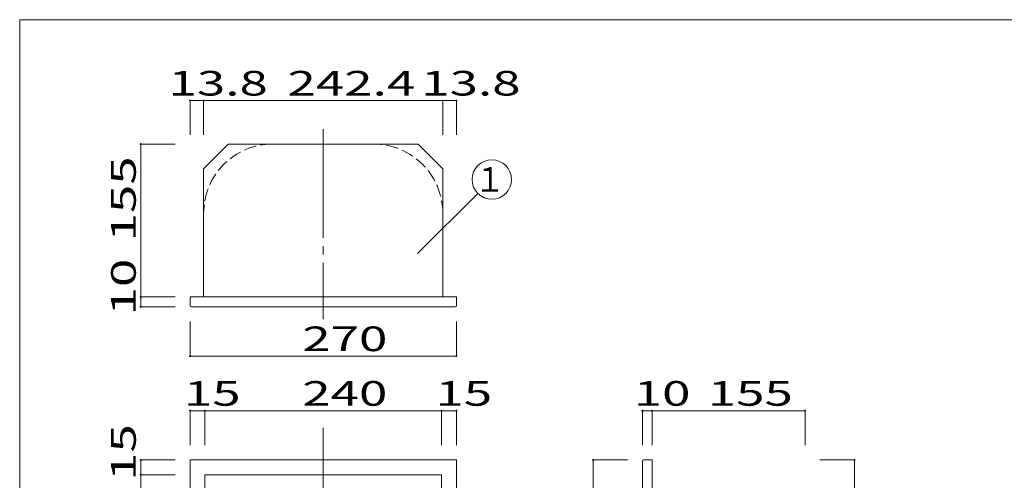
# Model space of a CAD drawing. Units: millimetres. Extents: x -200 to 202, y -134 to 143.
# Drawn here: x -200 to 0, y 49 to 143 of the extents above; entities that cross this region are included whole.
import ezdxf

# ---------------------------------------------------------------- set-up
doc = ezdxf.new("R2010")
doc.units = ezdxf.units.MM
doc.linetypes.add('JWW_CENTERX2', pattern=[27.093333, 22.013333, -1.693333, 1.693333, -1.693333])
doc.linetypes.add('JWW_DASHED3', pattern=[3.386667, 2.54, -0.846667])
for name, color, linetype in [('_0-1_', 7, 'Continuous'), ('_0-3_', 7, 'Continuous'), ('_0-4_', 7, 'Continuous'), ('_0-c_', 7, 'Continuous'), ('_0-f_', 7, 'Continuous')]:
    doc.layers.add(name, color=color, linetype=linetype)
doc.styles.add('ＭＳ ゴシック', font='txt', dxfattribs={"height": 1})

msp = doc.modelspace()

# ---------------------------------------------------------------- linework, layer by layer
at = {"layer": '_0-1_', "color": 7, "linetype": 'Continuous', "lineweight": 5}
for p, q in [((-165.33, 119.15), (-165.33, 126.15)), ((-165.33, 126.15), (-111.33, 126.15)), ((-162.57, 119.15), (-162.57, 126.15)), ((-114.09, 119.15), (-114.09, 126.15)), ((-111.33, 119.15), (-111.33, 126.15)), ((-168.33, 117.3), (-175.33, 117.3)), ((-175.33, 117.3), (-175.33, 84.3)), ((-119.19, 95.08), (-106.98, 107.29)), ((-168.33, 86.3), (-175.33, 86.3)), ((-168.33, 84.3), (-175.33, 84.3)), ((-165.33, 81.3), (-165.33, 74.3)), ((-111.33, 81.3), (-111.33, 74.3)), ((-165.33, 74.3), (-111.33, 74.3)), ((-165.33, 56.22), (-165.33, 63.22)), ((-165.33, 63.22), (-111.33, 63.22)), ((-162.33, 56.22), (-162.33, 63.22)), ((-114.33, 56.22), (-114.33, 63.22)), ((-111.33, 56.22), (-111.33, 63.22)), ((-73.62, 56.22), (-73.62, 63.22)), ((-73.62, 63.22), (-40.62, 63.22)), ((-71.62, 56.22), (-71.62, 63.22)), ((-40.62, 56.22), (-40.62, 63.22)), ((-175.33, 53.22), (-175.33, -117.38)), ((-168.33, 53.22), (-175.33, 53.22)), ((-83.62, 53.22), (-83.62, -117.38)), ((-76.62, 53.22), (-83.62, 53.22)), ((-37.62, 53.22), (-30.62, 53.22)), ((-30.62, 53.22), (-30.62, -117.38)), ((-168.33, 50.22), (-175.33, 50.22))]:
    msp.add_line(p, q, dxfattribs=at)
at = {"layer": '_0-1_', "color": 5, "linetype": 'Continuous', "lineweight": 5, "const_width": 0.2}
for points in [[(-165.23, 126.15, 0.414214), (-165.33, 126.25, 0.414214), (-165.43, 126.15, 0.414214), (-165.33, 126.05, 0.414214)], [(-162.47, 126.15, 0.414214), (-162.57, 126.25, 0.414214), (-162.67, 126.15, 0.414214), (-162.57, 126.05, 0.414214)], [(-113.99, 126.15, 0.414214), (-114.09, 126.25, 0.414214), (-114.19, 126.15, 0.414214), (-114.09, 126.05, 0.414214)], [(-111.23, 126.15, 0.414214), (-111.33, 126.25, 0.414214), (-111.43, 126.15, 0.414214), (-111.33, 126.05, 0.414214)], [(-175.23, 117.3, 0.414214), (-175.33, 117.4, 0.414214), (-175.43, 117.3, 0.414214), (-175.33, 117.2, 0.414214)], [(-175.23, 86.3, 0.414214), (-175.33, 86.4, 0.414214), (-175.43, 86.3, 0.414214), (-175.33, 86.2, 0.414214)], [(-175.23, 84.3, 0.414214), (-175.33, 84.4, 0.414214), (-175.43, 84.3, 0.414214), (-175.33, 84.2, 0.414214)], [(-165.23, 74.3, 0.414214), (-165.33, 74.4, 0.414214), (-165.43, 74.3, 0.414214), (-165.33, 74.2, 0.414214)], [(-111.23, 74.3, 0.414214), (-111.33, 74.4, 0.414214), (-111.43, 74.3, 0.414214), (-111.33, 74.2, 0.414214)], [(-165.23, 63.22, 0.414214), (-165.33, 63.32, 0.414214), (-165.43, 63.22, 0.414214), (-165.33, 63.12, 0.414214)], [(-162.23, 63.22, 0.414214), (-162.33, 63.32, 0.414214), (-162.43, 63.22, 0.414214), (-162.33, 63.12, 0.414214)], [(-114.23, 63.22, 0.414214), (-114.33, 63.32, 0.414214), (-114.43, 63.22, 0.414214), (-114.33, 63.12, 0.414214)], [(-111.23, 63.22, 0.414214), (-111.33, 63.32, 0.414214), (-111.43, 63.22, 0.414214), (-111.33, 63.12, 0.414214)], [(-73.52, 63.22, 0.414214), (-73.62, 63.32, 0.414214), (-73.72, 63.22, 0.414214), (-73.62, 63.12, 0.414214)], [(-71.52, 63.22, 0.414214), (-71.62, 63.32, 0.414214), (-71.72, 63.22, 0.414214), (-71.62, 63.12, 0.414214)], [(-40.52, 63.22, 0.414214), (-40.62, 63.32, 0.414214), (-40.72, 63.22, 0.414214), (-40.62, 63.12, 0.414214)], [(-175.23, 53.22, 0.414214), (-175.33, 53.32, 0.414214), (-175.43, 53.22, 0.414214), (-175.33, 53.12, 0.414214)], [(-83.52, 53.22, 0.414214), (-83.62, 53.32, 0.414214), (-83.72, 53.22, 0.414214), (-83.62, 53.12, 0.414214)], [(-30.52, 53.22, 0.414214), (-30.62, 53.32, 0.414214), (-30.72, 53.22, 0.414214), (-30.62, 53.12, 0.414214)], [(-175.23, 50.22, 0.414214), (-175.33, 50.32, 0.414214), (-175.43, 50.22, 0.414214), (-175.33, 50.12, 0.414214)]]:
    msp.add_lwpolyline(points, format="xyb", close=True, dxfattribs=at)
at = {"layer": '_0-1_', "color": 7, "linetype": 'Continuous', "lineweight": 5}
msp.add_circle((-104.15, 110.12), 4, dxfattribs=at)
at = {"layer": '_0-3_', "color": 2, "linetype": 'JWW_DASHED3', "lineweight": 5}
for centre, start, end in [((-148.57, 103.3), 90, 180), ((-128.09, 103.3), 0, 90)]:
    msp.add_arc(centre, 14, start, end, dxfattribs=at)
at = {"layer": '_0-4_', "color": 6, "linetype": 'Continuous', "lineweight": 5}
for p, q in [((-157.57, 117.3), (-162.57, 112.3)), ((-119.09, 117.3), (-157.57, 117.3)), ((-119.09, 117.3), (-114.09, 112.3)), ((-162.57, 112.3), (-162.57, 86.3)), ((-114.09, 86.3), (-114.09, 112.3)), ((-111.33, 86.3), (-165.33, 86.3)), ((-165.33, 84.54), (-165.33, 86.3)), ((-111.33, 84.54), (-111.33, 86.3)), ((-165.09, 84.3), (-111.6, 84.3)), ((-165.33, 53.22), (-165.33, -117.38)), ((-111.33, 53.22), (-165.33, 53.22)), ((-111.33, -117.38), (-111.33, 53.22)), ((-73.62, 52.98), (-73.62, -117.14)), ((-73.38, 53.22), (-71.62, 53.22)), ((-71.62, -117.38), (-71.62, 53.22)), ((-162.33, 50.22), (-162.33, -114.38)), ((-114.33, 50.22), (-162.33, 50.22)), ((-114.33, -114.38), (-114.33, 50.22))]:
    msp.add_line(p, q, dxfattribs=at)
for centre, start, end in [((-165.09, 84.54), 180, 270), ((-111.57, 84.54), 270, 0), ((-73.38, 52.98), 90, 180)]:
    msp.add_arc(centre, 0.24, start, end, dxfattribs=at)
at = {"layer": '_0-c_', "color": 7, "linetype": 'JWW_CENTERX2', "lineweight": 5}
for p, q in [((-138.33, 120.3), (-138.33, 81.79)), ((-138.33, 59.72), (-138.33, -120.72))]:
    msp.add_line(p, q, dxfattribs=at)
at = {"layer": '_0-f_', "color": 7, "linetype": 'Continuous', "lineweight": 5}
for p, q in [((200.13, 142.54), (-199.87, 142.54)), ((-199.87, 142.54), (-199.87, -134.46))]:
    msp.add_line(p, q, dxfattribs=at)

# ---------------------------------------------------------------- texts
at = {"layer": '_0-1_', "color": 7, "linetype": 'Continuous', "lineweight": 5, "style": 'ＭＳ ゴシック'}
for s, height, width, p in [('13.8', 4.999, 1.520389, (-169.7, 127.15)), ('242.4', 4.999, 1.520389, (-145.58, 127.15)), ('13.8', 4.999, 1.520389, (-118.46, 127.15)), ('１', 5, 0.910233, (-107.65, 107.62)), ('270', 4.999, 1.520389, (-142.58, 75.3)), ('15', 4.999, 1.520389, (-166.58, 64.22)), ('240', 4.999, 1.520389, (-142.58, 64.22)), ('15', 4.999, 1.520389, (-115.58, 64.22)), ('10', 4.999, 1.520389, (-75.37, 64.22)), ('155', 4.999, 1.520389, (-60.37, 64.22))]:
    msp.add_text(s, height=height, dxfattribs=dict(at, width=width)).set_placement(p)
at = {"layer": '_0-1_', "color": 7, "linetype": 'Continuous', "lineweight": 5, "style": 'ＭＳ ゴシック', "width": 1.520389}
for s, p in [('155', (-176.33, 97.55)), ('10', (-176.33, 82.55)), ('15', (-176.33, 48.97))]:
    msp.add_text(s, height=4.999, rotation=90, dxfattribs=at).set_placement(p)

doc.saveas('drawing.dxf')
